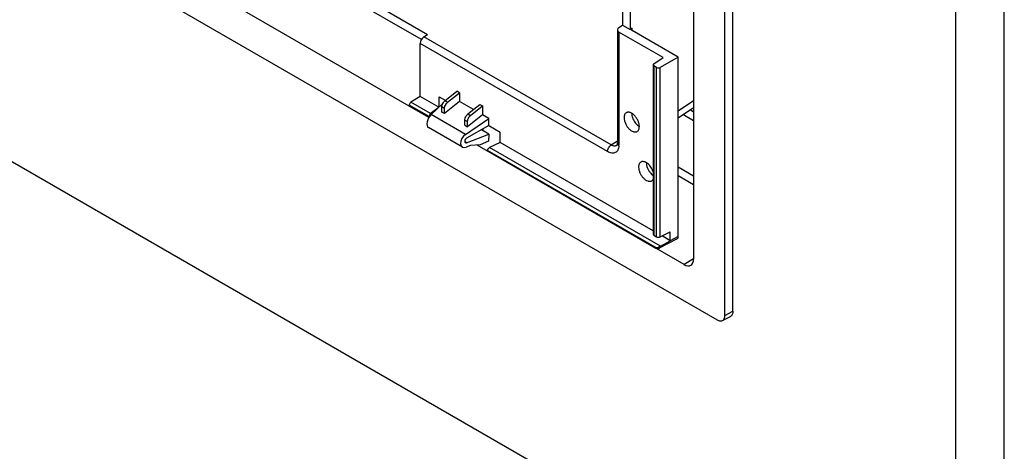
# Model space of a CAD drawing. Extents: x 0 to 34, y 0 to 22.
# Drawn here: x 10.8 to 14.4, y 10.8 to 12.4 of the extents above; entities that cross this region are included whole.
import ezdxf

# ---------------------------------------------------------------- set-up
doc = ezdxf.new("R2010")
doc.units = 0
doc.header["$LTSCALE"] = 1.87
doc.header["$MEASUREMENT"] = 0
doc.layers.add('ALL_ASM_MEM', color=7, linetype='CONTINUOUS')
doc.layers.add('ALL_FEATURES', color=7, linetype='CONTINUOUS')

msp = doc.modelspace()

# ---------------------------------------------------------------- linework, layer by layer
at = {"layer": 'ALL_ASM_MEM', "color": 9, "linetype": 'CONTINUOUS'}
msp.add_line((12.5285, 12.008), (12.5331, 12.0102), dxfattribs=at)
at = {"layer": 'ALL_ASM_MEM', "color": 7, "linetype": 'CONTINUOUS'}
msp.add_line((12.5331, 12.0102), (12.5328, 12.0055), dxfattribs=at)
msp.add_arc((12.509, 12.0119), 0.0242, 356.0052, 358.4671, dxfattribs=at)
at = {"layer": 'ALL_FEATURES', "color": 7, "linetype": 'CONTINUOUS'}
for p, q in [((14.4306, 10.0119), (14.4306, 14.9191)), ((14.2538, 9.9098), (14.2538, 14.817)), ((13.414, 11.332), (13.414, 14.3)), ((13.4434, 11.3473), (13.4434, 14.3153)), ((13.3001, 14.2262), (13.3001, 11.5373)), ((9.6833, 13.4537), (13.3862, 11.316)), ((8.8715, 13.0172), (14.2538, 9.9098)), ((12.3368, 12.0533), (10.6773, 13.0114)), ((11.7568, 12.6878), (12.3321, 12.3556)), ((12.3095, 12.3365), (11.7568, 12.6557)), ((13.0419, 12.5997), (13.0419, 12.3895)), ((13.0697, 12.5836), (13.0697, 12.3734)), ((13.0227, 12.3721), (13.0227, 11.9611)), ((13.028, 12.3803), (13.0419, 12.3895)), ((13.1893, 12.271), (13.0284, 12.3639)), ((13.0419, 12.3895), (13.0697, 12.3734)), ((13.0762, 12.3777), (13.0697, 12.3734)), ((13.244, 12.2727), (13.0764, 12.3695)), ((12.3182, 12.3464), (12.3321, 12.3556)), ((12.3053, 12.1296), (12.3053, 12.3224)), ((13.1555, 12.2487), (13.1893, 12.271)), ((13.244, 12.2727), (13.179, 12.2352)), ((13.244, 11.6198), (13.244, 12.2727)), ((13.1529, 12.2446), (13.1529, 11.6282)), ((13.1653, 12.235), (13.1558, 12.2405)), ((12.3953, 12.1139), (12.4387, 12.1488)), ((12.4485, 12.1432), (12.4387, 12.1488)), ((12.3053, 12.1296), (12.2716, 12.1085)), ((12.3734, 12.0903), (12.3053, 12.1296)), ((12.374, 12.1283), (12.3962, 12.1155)), ((12.374, 12.0908), (12.374, 12.1283)), ((12.4485, 12.111), (12.3938, 12.0671)), ((12.4051, 12.1083), (12.4485, 12.1432)), ((12.4485, 12.1432), (12.4485, 12.111)), ((12.499, 12.0819), (12.4485, 12.111)), ((12.3375, 12.056), (12.2651, 12.0978)), ((12.2669, 12.0947), (12.3373, 12.0541)), ((12.3692, 12.0864), (12.3434, 12.067)), ((12.345, 12.0637), (12.3874, 12.1034)), ((12.3841, 12.0728), (12.3841, 12.0917)), ((12.3938, 12.0671), (12.3938, 12.0861)), ((12.4034, 12.1068), (12.4051, 12.1083)), ((12.4789, 12.0657), (12.5223, 12.1006)), ((12.4886, 12.0601), (12.532, 12.095)), ((12.5223, 12.1006), (12.532, 12.095)), ((12.532, 12.095), (12.532, 12.0628)), ((13.244, 12.0518), (13.3001, 12.0889)), ((12.3938, 12.0671), (12.3841, 12.0728)), ((12.4676, 12.0245), (12.4676, 12.0435)), ((12.4706, 11.9911), (12.555, 12.0495)), ((12.532, 12.0628), (12.4774, 12.0189)), ((12.4774, 12.0189), (12.4774, 12.0378)), ((12.4869, 12.0586), (12.4886, 12.0601)), ((12.555, 12.0495), (12.532, 12.0628)), ((12.555, 12.0238), (12.555, 12.0495)), ((12.4589, 11.9448), (12.3351, 12.0162)), ((12.4676, 12.0245), (12.4774, 12.0189)), ((12.555, 12.0238), (12.4743, 11.9773)), ((12.5556, 11.9923), (12.528, 12.0083)), ((12.555, 12.0238), (12.5967, 11.9997)), ((12.4742, 11.9612), (12.5556, 11.9923)), ((12.5536, 11.9672), (12.5238, 11.9528)), ((12.5556, 11.9923), (12.5536, 11.9672)), ((12.5967, 11.9614), (12.5967, 11.9997)), ((12.4883, 11.9505), (12.4727, 11.9445)), ((12.5238, 11.9528), (12.4883, 11.9505)), ((13.2653, 11.5172), (12.5121, 11.952)), ((13.1606, 11.5808), (12.55, 11.9333)), ((12.5521, 11.9301), (13.1626, 11.5777)), ((12.5967, 11.9614), (12.5576, 11.9434)), ((13.1529, 11.6403), (12.5967, 11.9614)), ((13.0208, 11.9518), (13.0203, 11.9511)), ((13.0203, 11.9511), (13.0203, 11.9511)), ((13.0221, 11.9554), (13.0208, 11.9518)), ((13.0227, 11.9611), (13.0221, 11.9554)), ((13.1558, 11.6242), (13.1653, 11.6187)), ((13.2397, 11.6107), (13.1753, 11.5771)), ((13.179, 11.6183), (13.2152, 11.6364)), ((13.2152, 11.6043), (13.1854, 11.6215)), ((13.2152, 11.6043), (13.2152, 11.6364)), ((13.1758, 11.5827), (13.1792, 11.5845)), ((13.1792, 11.5845), (13.2152, 11.6043)), ((13.4051, 11.3136), (13.434, 11.3279))]:
    msp.add_line(p, q, dxfattribs=at)
at = {"layer": 'ALL_FEATURES', "color": 9, "linetype": 'CONTINUOUS'}
for p, q in [((13.0284, 12.3639), (13.0284, 11.953)), ((13.0762, 12.3695), (13.0762, 12.3777)), ((13.0001, 11.9528), (12.3182, 12.3464)), ((12.9867, 11.929), (12.3053, 12.3224)), ((13.1558, 12.2405), (13.1558, 11.6242)), ((13.1653, 11.6187), (13.1653, 12.235)), ((13.179, 11.6183), (13.179, 12.2352)), ((12.4051, 12.1083), (12.3953, 12.1139)), ((13.244, 12.0771), (13.3001, 12.1142)), ((12.3434, 12.067), (12.2716, 12.1085)), ((12.3938, 12.0861), (12.3841, 12.0917)), ((13.3001, 12.0726), (13.287, 12.0802)), ((12.4706, 11.9911), (12.345, 12.0637)), ((12.4676, 12.0435), (12.4774, 12.0378)), ((12.4789, 12.0657), (12.4886, 12.0601)), ((13.0762, 12.058), (13.0762, 12.067)), ((13.3001, 12.041), (13.2615, 12.0633)), ((13.0001, 11.9528), (13.0227, 11.9677)), ((12.4742, 11.9612), (12.4673, 11.9652)), ((13.1792, 11.5845), (12.5576, 11.9434)), ((13.244, 11.8734), (13.3001, 11.841)), ((13.244, 11.8414), (13.3001, 11.809)), ((13.244, 11.6198), (13.2152, 11.6043)), ((13.2998, 11.5378), (13.2653, 11.5172)), ((13.414, 11.332), (13.4434, 11.3473))]:
    msp.add_line(p, q, dxfattribs=at)
msp.add_arc((12.9754, 11.953), 0.053, 356.7055, 0.0259, dxfattribs=at)
at = {"layer": 'ALL_FEATURES', "color": 7, "linetype": 'CONTINUOUS'}
msp.add_arc((13.1697, 11.5879), 0.0122, 277.7502, 297.5253, dxfattribs=at)
for centre, major_axis, ratio, start_param, end_param in [((13.0424, 12.3725), (0.0197, 0.0006), 0.597126, 8.655576, 10.191466), ((13.0834, 12.3738), (0.00984, 0.00031), 0.597126, 2.37239, 3.90828), ((12.3187, 12.3307), (0.0093, 0.0173), 0.556862, 0.804016, 2.339906), ((13.1627, 12.2448), (0.00984, 0.00031), 0.597126, 8.655576, 10.191466), ((13.1723, 12.2393), (0.00984, 0.00031), 0.597126, -2.374905, -0.839015), ((12.2717, 12.1005), (0.00467, 0.00867), 0.556862, 0.777836, 2.159646), ((12.2717, 12.1033), (0.00467, 0.00867), 0.556862, -3.763021, -3.159009), ((12.3486, 12.0425), (0.013, 0.0266), 0.524988, 0.941776, 3.104805), ((12.4749, 11.9696), (0.0169, 0.0243), 0.625238, 1.03036, 3.882475), ((12.4749, 11.9696), (0.00562, 0.0081), 0.625238, 0.924122, 3.882475), ((13.1627, 11.628), (0.00984, -0.00029), 0.556852, -3.125699, -2.339914), ((13.1723, 11.6225), (0.00984, -0.00029), 0.556852, -2.339914, -0.804025), ((13.2653, 11.5574), (-0.0246, 0.0426), 0.577313, -3.926944, -2.356224)]:
    msp.add_ellipse(centre, major_axis=major_axis, ratio=ratio, start_param=start_param, end_param=end_param, dxfattribs=at)
for points, knots in [([(12.3855, 12.0996), (12.3865, 12.1025), (12.3886, 12.1065), (12.3922, 12.1111), (12.3943, 12.1131), (12.3953, 12.1139)], [0, 0, 0, 0, 0.509538, 0.762118, 1, 1, 1, 1]), ([(12.3841, 12.0917), (12.3841, 12.093), (12.3844, 12.0957), (12.3851, 12.0983), (12.3855, 12.0996)], [0, 0, 0, 0, 0.477932, 1, 1, 1, 1]), ([(12.3938, 12.0861), (12.3938, 12.0873), (12.3941, 12.0901), (12.3956, 12.0956), (12.3976, 12.0995), (12.3993, 12.102)], [0, 0, 0, 0, 0.227473, 0.475953, 1, 1, 1, 1]), ([(12.3993, 12.102), (12.3996, 12.1024), (12.4009, 12.1041), (12.4022, 12.1057), (12.4034, 12.1068)], [0, 0, 0, 0, 0.25586, 1, 1, 1, 1]), ([(12.3386, 12.0602), (12.3384, 12.0598), (12.338, 12.0585), (12.3376, 12.0571), (12.3375, 12.056)], [0, 0, 0, 0, 0.259978, 1, 1, 1, 1]), ([(12.3407, 12.0641), (12.3405, 12.0638), (12.3397, 12.0626), (12.339, 12.0612), (12.3386, 12.0602)], [0, 0, 0, 0, 0.244618, 1, 1, 1, 1]), ([(12.3434, 12.067), (12.3432, 12.0668), (12.3422, 12.066), (12.3413, 12.065), (12.3407, 12.0641)], [0, 0, 0, 0, 0.228639, 1, 1, 1, 1]), ([(12.4676, 12.0435), (12.4676, 12.0448), (12.4679, 12.0475), (12.4686, 12.0501), (12.4691, 12.0514)], [0, 0, 0, 0, 0.477932, 1, 1, 1, 1]), ([(12.4691, 12.0514), (12.47, 12.0542), (12.4721, 12.0583), (12.4757, 12.0629), (12.4778, 12.0649), (12.4789, 12.0657)], [0, 0, 0, 0, 0.509538, 0.762118, 1, 1, 1, 1]), ([(12.4774, 12.0378), (12.4774, 12.0391), (12.4776, 12.0418), (12.4791, 12.0473), (12.4811, 12.0513), (12.4828, 12.0538)], [0, 0, 0, 0, 0.227473, 0.475953, 1, 1, 1, 1]), ([(12.4828, 12.0538), (12.4831, 12.0542), (12.4844, 12.0559), (12.4858, 12.0575), (12.4869, 12.0586)], [0, 0, 0, 0, 0.25586, 1, 1, 1, 1]), ([(13.0552, 12.0702), (13.0539, 12.0695), (13.0514, 12.0674), (13.0488, 12.0632), (13.0473, 12.058), (13.047, 12.0542), (13.047, 12.0522)], [0, 0, 0, 0, 0.217701, 0.450907, 0.710632, 1, 1, 1, 1]), ([(13.047, 12.0522), (13.047, 12.0488), (13.048, 12.0418), (13.0515, 12.0314), (13.0569, 12.0214), (13.0638, 12.0125), (13.0716, 12.0057), (13.0786, 12.0018), (13.0841, 12.0003), (13.0879, 12.0001), (13.0914, 12.0006), (13.0936, 12.0015), (13.0945, 12.002)], [0, 0, 0, 0, 0.128663, 0.270327, 0.417467, 0.561823, 0.695486, 0.812739, 0.864687, 0.912517, 0.957137, 1, 1, 1, 1]), ([(13.1027, 12.0201), (13.1027, 12.0234), (13.1017, 12.0305), (13.0982, 12.0409), (13.0928, 12.0509), (13.0859, 12.0597), (13.0781, 12.0666), (13.0711, 12.0704), (13.0656, 12.0719), (13.0618, 12.0722), (13.0583, 12.0717), (13.0561, 12.0708), (13.0552, 12.0702)], [0, 0, 0, 0, 0.128663, 0.270327, 0.417467, 0.561823, 0.695486, 0.812739, 0.864687, 0.912517, 0.957137, 1, 1, 1, 1]), ([(13.075, 12.0677), (13.0751, 12.0659), (13.0753, 12.0622), (13.076, 12.0585), (13.0764, 12.0567)], [0, 0, 0, 0, 0.484858, 1, 1, 1, 1]), ([(13.0764, 12.0567), (13.0772, 12.0538), (13.0791, 12.0481), (13.0832, 12.04), (13.0884, 12.0326), (13.0924, 12.0282), (13.0945, 12.0262)], [0, 0, 0, 0, 0.246552, 0.501666, 0.755725, 1, 1, 1, 1]), ([(13.0945, 12.0262), (13.0952, 12.0256), (13.0977, 12.0233), (13.1005, 12.0213), (13.1027, 12.0201)], [0, 0, 0, 0, 0.261462, 1, 1, 1, 1]), ([(13.0945, 12.002), (13.0958, 12.0028), (13.0983, 12.0048), (13.1009, 12.0091), (13.1024, 12.0143), (13.1027, 12.0181), (13.1027, 12.0201)], [0, 0, 0, 0, 0.217701, 0.450907, 0.710632, 1, 1, 1, 1]), ([(12.55, 11.9333), (12.5501, 11.9344), (12.5508, 11.9365), (12.5525, 11.9393), (12.5548, 11.9417), (12.5566, 11.9429), (12.5576, 11.9434)], [0, 0, 0, 0, 0.242577, 0.501854, 0.760087, 1, 1, 1, 1]), ([(12.5521, 11.9301), (12.5516, 11.9304), (12.5506, 11.9314), (12.5501, 11.9327), (12.55, 11.9333)], [0, 0, 0, 0, 0.479329, 1, 1, 1, 1]), ([(13.1082, 11.8906), (13.1069, 11.8898), (13.1045, 11.8878), (13.1019, 11.8836), (13.1003, 11.8784), (13.1, 11.8746), (13.1, 11.8726)], [0, 0, 0, 0, 0.217701, 0.450907, 0.710632, 1, 1, 1, 1]), ([(13.1, 11.8726), (13.1, 11.8692), (13.101, 11.8621), (13.1045, 11.8517), (13.1099, 11.8417), (13.1168, 11.8329), (13.1246, 11.826), (13.1316, 11.8222), (13.1371, 11.8207), (13.1409, 11.8204), (13.1445, 11.821), (13.1466, 11.8219), (13.1476, 11.8224)], [0, 0, 0, 0, 0.128663, 0.270327, 0.417467, 0.561823, 0.695486, 0.812739, 0.864687, 0.912517, 0.957137, 1, 1, 1, 1]), ([(13.1532, 11.8554), (13.1522, 11.8583), (13.1498, 11.8641), (13.1451, 11.8722), (13.1394, 11.8794), (13.1331, 11.8854), (13.1265, 11.8897), (13.1199, 11.8922), (13.1145, 11.8927), (13.1107, 11.8918), (13.109, 11.8911), (13.1082, 11.8906)], [0, 0, 0, 0, 0.146632, 0.295944, 0.442232, 0.580144, 0.705414, 0.815782, 0.912118, 0.956659, 1, 1, 1, 1]), ([(13.1279, 11.8887), (13.1279, 11.8857), (13.1286, 11.8795), (13.1314, 11.8702), (13.1358, 11.8611), (13.1397, 11.8554), (13.1418, 11.8528)], [0, 0, 0, 0, 0.227865, 0.477605, 0.738753, 1, 1, 1, 1]), ([(13.1418, 11.8528), (13.1434, 11.8507), (13.1469, 11.847), (13.1508, 11.8437), (13.1528, 11.8423)], [0, 0, 0, 0, 0.516425, 1, 1, 1, 1]), ([(13.1476, 11.8224), (13.1487, 11.8231), (13.1509, 11.8249), (13.1525, 11.8272), (13.1532, 11.8284)], [0, 0, 0, 0, 0.485847, 1, 1, 1, 1]), ([(13.2397, 11.6107), (13.2404, 11.611), (13.2417, 11.612), (13.2431, 11.6142), (13.2439, 11.6168), (13.244, 11.6188), (13.244, 11.6198)], [0, 0, 0, 0, 0.217802, 0.450412, 0.71005, 1, 1, 1, 1]), ([(13.1606, 11.5808), (13.161, 11.5806), (13.1623, 11.5799), (13.1637, 11.5795), (13.1647, 11.5793)], [0, 0, 0, 0, 0.260622, 1, 1, 1, 1]), ([(13.1626, 11.5777), (13.1629, 11.5775), (13.1643, 11.5767), (13.1658, 11.5762), (13.167, 11.5759)], [0, 0, 0, 0, 0.251651, 1, 1, 1, 1]), ([(13.1647, 11.5793), (13.1651, 11.5793), (13.1663, 11.5792), (13.1676, 11.5793), (13.1686, 11.5795)], [0, 0, 0, 0, 0.24479, 1, 1, 1, 1]), ([(13.1686, 11.5795), (13.1698, 11.5798), (13.1723, 11.5807), (13.1746, 11.582), (13.1758, 11.5827)], [0, 0, 0, 0, 0.467377, 1, 1, 1, 1]), ([(13.4051, 11.3136), (13.4065, 11.3143), (13.4091, 11.3163), (13.412, 11.3206), (13.4137, 11.326), (13.414, 11.3299), (13.414, 11.332)], [0, 0, 0, 0, 0.218036, 0.45022, 0.709062, 1, 1, 1, 1]), ([(13.4434, 11.3473), (13.4434, 11.3451), (13.443, 11.341), (13.4413, 11.3353), (13.4383, 11.3307), (13.4355, 11.3286), (13.434, 11.3279)], [0, 0, 0, 0, 0.290938, 0.54978, 0.781964, 1, 1, 1, 1]), ([(13.3862, 11.316), (13.3878, 11.315), (13.3911, 11.3134), (13.3961, 11.3121), (13.4009, 11.3121), (13.4038, 11.313), (13.4051, 11.3136)], [0, 0, 0, 0, 0.288499, 0.548021, 0.782189, 1, 1, 1, 1])]:
    msp.add_open_spline(points, degree=3, knots=knots, dxfattribs=at)
at = {"layer": 'ALL_FEATURES', "color": 9, "linetype": 'CONTINUOUS'}
for points, knots in [([(12.9867, 11.929), (12.9867, 11.93), (12.9869, 11.9323), (12.9879, 11.9368), (12.9904, 11.9425), (12.994, 11.9475), (12.9974, 11.9508), (12.9992, 11.9522), (13.0001, 11.9528)], [0, 0, 0, 0, 0.11336, 0.236317, 0.497853, 0.760566, 0.884898, 1, 1, 1, 1]), ([(13.0283, 11.95), (13.0282, 11.9472), (13.0274, 11.942), (13.0248, 11.9348), (13.0208, 11.9291), (13.0154, 11.9252), (13.0089, 11.9232), (13.0017, 11.9232), (12.9941, 11.9251), (12.9892, 11.9275), (12.9867, 11.929)], [0, 0, 0, 0, 0.141376, 0.268243, 0.38346, 0.492649, 0.603143, 0.721864, 0.8536, 1, 1, 1, 1]), ([(13.0203, 11.9511), (13.019, 11.9502), (13.016, 11.949), (13.0109, 11.9487), (13.0054, 11.95), (13.0019, 11.9517), (13.0001, 11.9528)], [0, 0, 0, 0, 0.219138, 0.451289, 0.709723, 1, 1, 1, 1]), ([(13.0284, 11.953), (13.0276, 11.9535), (13.026, 11.9546), (13.0241, 11.9566), (13.0229, 11.9588), (13.0227, 11.9603), (13.0227, 11.9611)], [0, 0, 0, 0, 0.288181, 0.548297, 0.782259, 1, 1, 1, 1]), ([(13.1606, 11.5808), (13.1608, 11.5801), (13.1611, 11.5789), (13.1621, 11.5779), (13.1626, 11.5777)], [0, 0, 0, 0, 0.53423, 1, 1, 1, 1]), ([(13.1753, 11.5771), (13.1759, 11.5774), (13.1769, 11.5782), (13.1781, 11.5799), (13.1788, 11.582), (13.1789, 11.5836), (13.179, 11.5844)], [0, 0, 0, 0, 0.219288, 0.452393, 0.710934, 1, 1, 1, 1])]:
    msp.add_open_spline(points, degree=3, knots=knots, dxfattribs=at)
at = {"layer": 'ALL_FEATURES', "color": 7, "linetype": 'CONTINUOUS'}
msp.add_open_spline([(13.167, 11.5759), (13.1684, 11.5757), (13.1699, 11.5756), (13.1713, 11.5758)], degree=3, dxfattribs=at)

doc.saveas('drawing.dxf')
